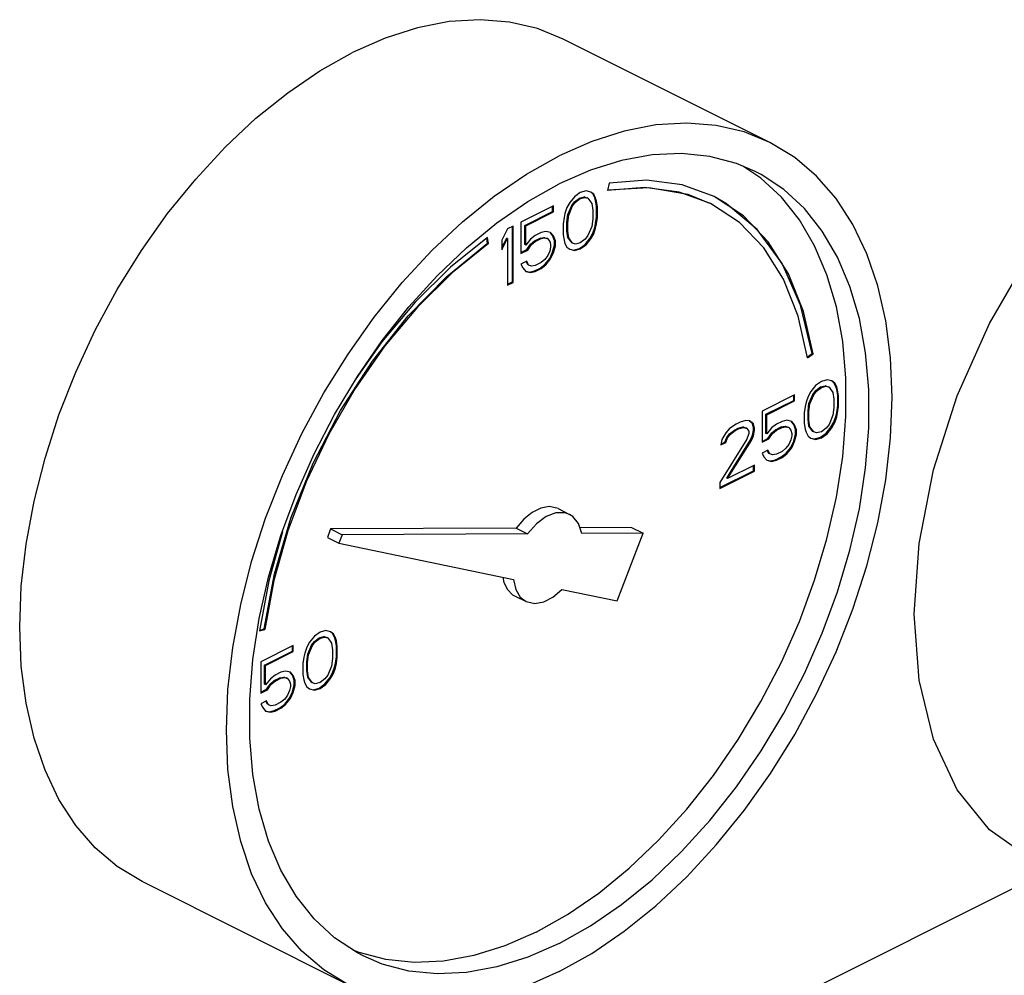
# Model space of a CAD drawing. Extents: x 24 to 128, y 5 to 81.
# Drawn here: x 52 to 56, y 69 to 73 of the extents above; entities that cross this region are included whole.
import ezdxf

# ---------------------------------------------------------------- set-up
doc = ezdxf.new("R2010")
doc.units = 0
doc.header["$LTSCALE"] = 0.15
doc.header["$MEASUREMENT"] = 0
doc.layers.get('0').update_dxf_attribs({"linetype": 'CONTINUOUS'})

msp = doc.modelspace()

# ---------------------------------------------------------------- linework, layer by layer
at = {"color": 7, "linetype": 'Continuous'}
for p, q in [((54.6071, 72.3215), (53.8116, 72.7192)), ((54.573, 72.1838), (54.5038, 72.2298)), ((53.8996, 72.1347), (53.8775, 72.1283)), ((53.918, 72.1301), (53.8996, 72.1347)), ((53.9881, 72.1644), (53.9826, 72.1366)), ((53.8554, 72.1126), (53.837, 72.0896)), ((53.8775, 72.1283), (53.8554, 72.1126)), ((53.8556, 72.0932), (53.874, 72.107)), ((53.8591, 72.0914), (53.8775, 72.1053)), ((53.874, 72.107), (53.8924, 72.1116)), ((53.8775, 72.1053), (53.874, 72.107)), ((53.8775, 72.1053), (53.8959, 72.1099)), ((53.8959, 72.1099), (53.8924, 72.1116)), ((53.8924, 72.1116), (53.9035, 72.1079)), ((53.8959, 72.1099), (53.907, 72.1062)), ((53.907, 72.1062), (53.9035, 72.1079)), ((53.907, 72.1062), (53.9217, 72.0859)), ((53.9256, 72.1236), (53.9176, 72.1296)), ((53.9291, 72.1218), (53.918, 72.1301)), ((53.9329, 72.1088), (53.9256, 72.1236)), ((53.9291, 72.1218), (53.9256, 72.1236)), ((53.9365, 72.1071), (53.9291, 72.1218)), ((53.9366, 72.0969), (53.9329, 72.1088)), ((53.9365, 72.1071), (53.9329, 72.1088)), ((53.9401, 72.0951), (53.9365, 72.1071)), ((53.9403, 72.0757), (53.9366, 72.0969)), ((53.9401, 72.0951), (53.9366, 72.0969)), ((53.9438, 72.0739), (53.9401, 72.0951)), ((53.7744, 72.0767), (53.6492, 72.0141)), ((53.7709, 72.0555), (53.7709, 72.075)), ((53.7744, 72.0537), (53.7744, 72.0767)), ((53.826, 72.0703), (53.8186, 72.0482)), ((53.837, 72.0896), (53.826, 72.0703)), ((53.8298, 72.0435), (53.8445, 72.0785)), ((53.8333, 72.0417), (53.8481, 72.0767)), ((53.8445, 72.0785), (53.8556, 72.0932)), ((53.8481, 72.0767), (53.8445, 72.0785)), ((53.8481, 72.0767), (53.8591, 72.0914)), ((53.8591, 72.0914), (53.8556, 72.0932)), ((53.9217, 72.0859), (53.9254, 72.0601)), ((53.9254, 72.0601), (53.9254, 72.0279)), ((53.9403, 72.0342), (53.9403, 72.0757)), ((53.9438, 72.0739), (53.9403, 72.0757)), ((53.9438, 72.0325), (53.9438, 72.0739)), ((53.6641, 72.0021), (53.7709, 72.0555)), ((53.6676, 72.0003), (53.7744, 72.0537)), ((53.7744, 72.0537), (53.7709, 72.0555)), ((53.8149, 72.0325), (53.8112, 72.0076)), ((53.8186, 72.0482), (53.8149, 72.0325)), ((53.8261, 72.014), (53.8298, 72.0435)), ((53.8297, 72.0122), (53.8333, 72.0417)), ((53.8333, 72.0417), (53.8298, 72.0435)), ((53.9254, 72.0279), (53.9217, 71.9984)), ((53.9366, 72.0093), (53.9403, 72.0342)), ((53.9401, 72.0076), (53.9438, 72.0325)), ((53.9438, 72.0325), (53.9403, 72.0342)), ((53.5976, 71.9883), (53.5755, 71.945)), ((53.6197, 71.9994), (53.5976, 71.9883)), ((53.6162, 71.7847), (53.6162, 71.9976)), ((53.6197, 71.7829), (53.6197, 71.9994)), ((53.6492, 72.0141), (53.6492, 71.8944)), ((53.6641, 71.9284), (53.6641, 72.0021)), ((53.6676, 72.0003), (53.6641, 72.0021)), ((53.6676, 71.9266), (53.6676, 72.0003)), ((53.8112, 72.0076), (53.8112, 71.9662)), ((53.8261, 71.9817), (53.8261, 72.014)), ((53.8297, 72.0122), (53.8261, 72.014)), ((53.8298, 71.9559), (53.8261, 71.9817)), ((53.8297, 71.98), (53.8261, 71.9817)), ((53.8297, 71.98), (53.8297, 72.0122)), ((53.8333, 71.9542), (53.8297, 71.98)), ((53.9217, 71.9984), (53.907, 71.9634)), ((53.9256, 71.9716), (53.9329, 71.9937)), ((53.9291, 71.9698), (53.9365, 71.9919)), ((53.9329, 71.9937), (53.9366, 72.0093)), ((53.9365, 71.9919), (53.9329, 71.9937)), ((53.9365, 71.9919), (53.9401, 72.0076)), ((53.9401, 72.0076), (53.9366, 72.0093)), ((53.5204, 71.9335), (53.5174, 71.9532)), ((53.5239, 71.9318), (53.5203, 71.9555)), ((53.5755, 71.9169), (53.5941, 71.9533)), ((53.5755, 71.9082), (53.5976, 71.9515)), ((53.5755, 71.945), (53.5755, 71.9082)), ((53.5976, 71.9515), (53.5941, 71.9533)), ((53.5976, 71.9515), (53.5976, 71.7718)), ((53.686, 71.9496), (53.6676, 71.9266)), ((53.7044, 71.9634), (53.686, 71.9496)), ((53.6862, 71.9302), (53.7009, 71.9422)), ((53.7009, 71.9422), (53.723, 71.9532)), ((53.7044, 71.9404), (53.7009, 71.9422)), ((53.7265, 71.9745), (53.7044, 71.9634)), ((53.7044, 71.9404), (53.7265, 71.9514)), ((53.723, 71.9532), (53.7377, 71.956)), ((53.7265, 71.9514), (53.723, 71.9532)), ((53.745, 71.9791), (53.7265, 71.9745)), ((53.7265, 71.9514), (53.7413, 71.9542)), ((53.7413, 71.9542), (53.7377, 71.956)), ((53.7377, 71.956), (53.7488, 71.9523)), ((53.7413, 71.9542), (53.7523, 71.9505)), ((53.7634, 71.9745), (53.745, 71.9791)), ((53.7523, 71.9505), (53.7488, 71.9523)), ((53.7523, 71.9505), (53.7597, 71.9404)), ((53.7709, 71.9633), (53.7622, 71.9735)), ((53.7744, 71.9616), (53.7634, 71.9745)), ((53.7782, 71.944), (53.7709, 71.9633)), ((53.7744, 71.9616), (53.7709, 71.9633)), ((53.7818, 71.9422), (53.7744, 71.9616)), ((53.7782, 71.9256), (53.7782, 71.944)), ((53.7818, 71.9422), (53.7782, 71.944)), ((53.7818, 71.9238), (53.7818, 71.9422)), ((53.8112, 71.9662), (53.8149, 71.945)), ((53.8149, 71.945), (53.8186, 71.933)), ((53.8445, 71.9357), (53.8298, 71.9559)), ((53.8333, 71.9542), (53.8298, 71.9559)), ((53.8481, 71.9339), (53.8333, 71.9542)), ((53.8959, 71.9486), (53.8775, 71.9348)), ((53.907, 71.9634), (53.8959, 71.9486)), ((53.8961, 71.9292), (53.9145, 71.9522)), ((53.8996, 71.9274), (53.918, 71.9505)), ((53.9145, 71.9522), (53.9256, 71.9716)), ((53.918, 71.9505), (53.9145, 71.9522)), ((53.918, 71.9505), (53.9291, 71.9698)), ((53.9291, 71.9698), (53.9256, 71.9716)), ((53.5239, 71.9318), (53.5204, 71.9335)), ((53.6492, 71.8979), (53.6714, 71.909)), ((53.6492, 71.8944), (53.675, 71.9072)), ((53.6676, 71.9266), (53.6641, 71.9284)), ((53.6714, 71.909), (53.6862, 71.9302)), ((53.675, 71.9072), (53.6714, 71.909)), ((53.675, 71.9072), (53.6897, 71.9284)), ((53.6897, 71.9284), (53.6862, 71.9302)), ((53.6897, 71.9284), (53.7044, 71.9404)), ((53.7597, 71.9404), (53.7634, 71.9284)), ((53.7634, 71.9192), (53.7597, 71.9035)), ((53.7634, 71.9284), (53.7634, 71.9192)), ((53.7709, 71.8988), (53.7782, 71.9256)), ((53.7744, 71.8971), (53.7818, 71.9238)), ((53.7818, 71.9238), (53.7782, 71.9256)), ((53.8186, 71.933), (53.826, 71.9182)), ((53.826, 71.9182), (53.837, 71.91)), ((53.837, 71.91), (53.8554, 71.9053)), ((53.8372, 71.9108), (53.8519, 71.9071)), ((53.8481, 71.9339), (53.8445, 71.9357)), ((53.8591, 71.9302), (53.8481, 71.9339)), ((53.8519, 71.9071), (53.874, 71.9136)), ((53.8554, 71.9053), (53.8519, 71.9071)), ((53.8554, 71.9053), (53.8775, 71.9118)), ((53.8775, 71.9348), (53.8591, 71.9302)), ((53.874, 71.9136), (53.8961, 71.9292)), ((53.8775, 71.9118), (53.874, 71.9136)), ((53.8775, 71.9118), (53.8996, 71.9274)), ((53.8996, 71.9274), (53.8961, 71.9292)), ((53.7413, 71.8713), (53.7265, 71.8593)), ((53.7523, 71.886), (53.7413, 71.8713)), ((53.7414, 71.8519), (53.7598, 71.8749)), ((53.745, 71.8501), (53.7634, 71.8731)), ((53.7597, 71.9035), (53.7523, 71.886)), ((53.7598, 71.8749), (53.7709, 71.8988)), ((53.7634, 71.8731), (53.7598, 71.8749)), ((53.7634, 71.8731), (53.7744, 71.8971)), ((53.7744, 71.8971), (53.7709, 71.8988)), ((53.6713, 71.8639), (53.6492, 71.8529)), ((53.6492, 71.8529), (53.6566, 71.8382)), ((53.6566, 71.8382), (53.6676, 71.8252)), ((53.6751, 71.851), (53.6692, 71.8629)), ((53.6787, 71.8492), (53.6713, 71.8639)), ((53.6787, 71.8492), (53.6751, 71.851)), ((53.6897, 71.8455), (53.6787, 71.8492)), ((53.7044, 71.8483), (53.6897, 71.8455)), ((53.7009, 71.827), (53.723, 71.8381)), ((53.7265, 71.8593), (53.7044, 71.8483)), ((53.7044, 71.8252), (53.7265, 71.8363)), ((53.723, 71.8381), (53.7414, 71.8519)), ((53.7265, 71.8363), (53.723, 71.8381)), ((53.7265, 71.8363), (53.745, 71.8501)), ((53.745, 71.8501), (53.7414, 71.8519)), ((53.6676, 71.8252), (53.686, 71.8206)), ((53.6678, 71.8261), (53.6825, 71.8224)), ((53.6825, 71.8224), (53.7009, 71.827)), ((53.686, 71.8206), (53.6825, 71.8224)), ((53.686, 71.8206), (53.7044, 71.8252)), ((53.7044, 71.8252), (53.7009, 71.827)), ((53.5976, 71.7754), (53.6162, 71.7847)), ((53.5976, 71.7718), (53.6197, 71.7829)), ((53.6197, 71.7829), (53.6162, 71.7847)), ((54.7518, 71.4961), (54.77, 71.5091)), ((54.7527, 71.4924), (54.7736, 71.5074)), ((54.7736, 71.5074), (54.77, 71.5091)), ((54.7835, 71.3859), (54.7651, 71.3629)), ((54.8056, 71.4015), (54.7835, 71.3859)), ((54.7837, 71.3665), (54.8021, 71.3803)), ((54.7872, 71.3647), (54.8056, 71.3785)), ((54.8021, 71.3803), (54.8205, 71.3849)), ((54.8056, 71.3785), (54.8021, 71.3803)), ((54.8277, 71.408), (54.8056, 71.4015)), ((54.8056, 71.3785), (54.824, 71.3831)), ((54.824, 71.3831), (54.8205, 71.3849)), ((54.8205, 71.3849), (54.8315, 71.3812)), ((54.824, 71.3831), (54.8351, 71.3794)), ((54.8461, 71.4034), (54.8277, 71.408)), ((54.8351, 71.3794), (54.8315, 71.3812)), ((54.8351, 71.3794), (54.8498, 71.3591)), ((54.8536, 71.3968), (54.8457, 71.4028)), ((54.8572, 71.3951), (54.8461, 71.4034)), ((54.861, 71.3821), (54.8536, 71.3968)), ((54.8572, 71.3951), (54.8536, 71.3968)), ((54.8645, 71.3803), (54.8572, 71.3951)), ((54.8647, 71.3701), (54.861, 71.3821)), ((54.8645, 71.3803), (54.861, 71.3821)), ((54.8682, 71.3684), (54.8645, 71.3803)), ((54.7025, 71.35), (54.5773, 71.2874)), ((54.699, 71.3287), (54.699, 71.3482)), ((54.7025, 71.327), (54.7025, 71.35)), ((54.7541, 71.3435), (54.7467, 71.3214)), ((54.7651, 71.3629), (54.7541, 71.3435)), ((54.7579, 71.3167), (54.7726, 71.3517)), ((54.7614, 71.315), (54.7761, 71.35)), ((54.7726, 71.3517), (54.7837, 71.3665)), ((54.7761, 71.35), (54.7726, 71.3517)), ((54.7761, 71.35), (54.7872, 71.3647)), ((54.7872, 71.3647), (54.7837, 71.3665)), ((54.8498, 71.3591), (54.8535, 71.3334)), ((54.8684, 71.3489), (54.8647, 71.3701)), ((54.8682, 71.3684), (54.8647, 71.3701)), ((54.8719, 71.3472), (54.8682, 71.3684)), ((54.8684, 71.3075), (54.8684, 71.3489)), ((54.8719, 71.3472), (54.8684, 71.3489)), ((54.8719, 71.3057), (54.8719, 71.3472)), ((54.5922, 71.2753), (54.699, 71.3287)), ((54.5957, 71.2736), (54.7025, 71.327)), ((54.7025, 71.327), (54.699, 71.3287)), ((54.743, 71.3057), (54.7393, 71.2809)), ((54.7467, 71.3214), (54.743, 71.3057)), ((54.7542, 71.2872), (54.7579, 71.3167)), ((54.7577, 71.2855), (54.7614, 71.315)), ((54.7614, 71.315), (54.7579, 71.3167)), ((54.8535, 71.3011), (54.8498, 71.2716)), ((54.8535, 71.3334), (54.8535, 71.3011)), ((54.8647, 71.2826), (54.8684, 71.3075)), ((54.8682, 71.2808), (54.8719, 71.3057)), ((54.8719, 71.3057), (54.8684, 71.3075)), ((54.5773, 71.2874), (54.5773, 71.1676)), ((54.5922, 71.2016), (54.5922, 71.2753)), ((54.5957, 71.2736), (54.5922, 71.2753)), ((54.5957, 71.1998), (54.5957, 71.2736)), ((54.7393, 71.2809), (54.7393, 71.2394)), ((54.7542, 71.255), (54.7542, 71.2872)), ((54.7577, 71.2855), (54.7542, 71.2872)), ((54.7577, 71.2532), (54.7577, 71.2855)), ((54.8498, 71.2716), (54.8351, 71.2366)), ((54.8536, 71.2448), (54.861, 71.2669)), ((54.8572, 71.2431), (54.8645, 71.2652)), ((54.861, 71.2669), (54.8647, 71.2826)), ((54.8645, 71.2652), (54.861, 71.2669)), ((54.8645, 71.2652), (54.8682, 71.2808)), ((54.8682, 71.2808), (54.8647, 71.2826)), ((54.4778, 71.2377), (54.4521, 71.2202)), ((54.4706, 71.2146), (54.4854, 71.2219)), ((54.4926, 71.245), (54.4778, 71.2377)), ((54.4854, 71.2219), (54.5038, 71.2265)), ((54.4889, 71.2201), (54.4854, 71.2219)), ((54.4889, 71.2201), (54.5073, 71.2247)), ((54.5147, 71.2515), (54.4926, 71.245)), ((54.5073, 71.2247), (54.5038, 71.2265)), ((54.5038, 71.2265), (54.5148, 71.2228)), ((54.5073, 71.2247), (54.5183, 71.2211)), ((54.5294, 71.2496), (54.5147, 71.2515)), ((54.5183, 71.2211), (54.5148, 71.2228)), ((54.5406, 71.2403), (54.529, 71.2491)), ((54.5441, 71.2386), (54.5294, 71.2496)), ((54.5443, 71.2237), (54.5406, 71.2403)), ((54.5441, 71.2386), (54.5406, 71.2403)), ((54.5478, 71.222), (54.5441, 71.2386)), ((54.5443, 71.2145), (54.5443, 71.2237)), ((54.5478, 71.222), (54.5443, 71.2237)), ((54.5478, 71.2128), (54.5478, 71.222)), ((54.6141, 71.2229), (54.5957, 71.1998)), ((54.6325, 71.2367), (54.6141, 71.2229)), ((54.629, 71.2154), (54.6511, 71.2265)), ((54.6546, 71.2477), (54.6325, 71.2367)), ((54.6325, 71.2137), (54.6546, 71.2247)), ((54.6511, 71.2265), (54.6658, 71.2292)), ((54.6546, 71.2247), (54.6511, 71.2265)), ((54.673, 71.2523), (54.6546, 71.2477)), ((54.6546, 71.2247), (54.6693, 71.2275)), ((54.6693, 71.2275), (54.6658, 71.2292)), ((54.6658, 71.2292), (54.6769, 71.2255)), ((54.6693, 71.2275), (54.6804, 71.2238)), ((54.6914, 71.2477), (54.673, 71.2523)), ((54.6804, 71.2238), (54.6769, 71.2255)), ((54.6804, 71.2238), (54.6878, 71.2136)), ((54.699, 71.2366), (54.6903, 71.2467)), ((54.7025, 71.2348), (54.6914, 71.2477)), ((54.7063, 71.2172), (54.699, 71.2366)), ((54.7025, 71.2348), (54.699, 71.2366)), ((54.7099, 71.2155), (54.7025, 71.2348)), ((54.7393, 71.2394), (54.743, 71.2182)), ((54.7579, 71.2292), (54.7542, 71.255)), ((54.7577, 71.2532), (54.7542, 71.255)), ((54.7614, 71.2274), (54.7577, 71.2532)), ((54.7726, 71.2089), (54.7579, 71.2292)), ((54.7614, 71.2274), (54.7579, 71.2292)), ((54.7761, 71.2072), (54.7614, 71.2274)), ((54.824, 71.2219), (54.8056, 71.2081)), ((54.8351, 71.2366), (54.824, 71.2219)), ((54.8242, 71.2025), (54.8426, 71.2255)), ((54.8277, 71.2007), (54.8461, 71.2237)), ((54.8426, 71.2255), (54.8536, 71.2448)), ((54.8461, 71.2237), (54.8426, 71.2255)), ((54.8461, 71.2237), (54.8572, 71.2431)), ((54.8572, 71.2431), (54.8536, 71.2448)), ((54.4373, 71.2036), (54.4226, 71.1778)), ((54.4338, 71.1685), (54.4412, 71.186)), ((54.4521, 71.2202), (54.4373, 71.2036)), ((54.4373, 71.1667), (54.4447, 71.1842)), ((54.4412, 71.186), (54.4522, 71.2007)), ((54.4447, 71.1842), (54.4412, 71.186)), ((54.4447, 71.1842), (54.4557, 71.199)), ((54.4522, 71.2007), (54.4706, 71.2146)), ((54.4557, 71.199), (54.4522, 71.2007)), ((54.4557, 71.199), (54.4742, 71.2128)), ((54.4742, 71.2128), (54.4706, 71.2146)), ((54.4742, 71.2128), (54.4889, 71.2201)), ((54.5183, 71.2211), (54.5257, 71.2109)), ((54.5257, 71.2017), (54.5183, 71.1796)), ((54.5257, 71.2109), (54.5257, 71.2017)), ((54.5332, 71.1768), (54.5406, 71.1943)), ((54.5368, 71.175), (54.5441, 71.1925)), ((54.5406, 71.1943), (54.5443, 71.2145)), ((54.5441, 71.1925), (54.5406, 71.1943)), ((54.5441, 71.1925), (54.5478, 71.2128)), ((54.5478, 71.2128), (54.5443, 71.2145)), ((54.5957, 71.1998), (54.5922, 71.2016)), ((54.5995, 71.1823), (54.6143, 71.2034)), ((54.6031, 71.1805), (54.6178, 71.2017)), ((54.6143, 71.2034), (54.629, 71.2154)), ((54.6178, 71.2017), (54.6143, 71.2034)), ((54.6178, 71.2017), (54.6325, 71.2137)), ((54.6325, 71.2137), (54.629, 71.2154)), ((54.6878, 71.2136), (54.6914, 71.2017)), ((54.6914, 71.1924), (54.6878, 71.1768)), ((54.6914, 71.2017), (54.6914, 71.1924)), ((54.699, 71.1721), (54.7063, 71.1988)), ((54.7025, 71.1703), (54.7099, 71.197)), ((54.7063, 71.1988), (54.7063, 71.2172)), ((54.7099, 71.2155), (54.7063, 71.2172)), ((54.7099, 71.197), (54.7063, 71.1988)), ((54.7099, 71.197), (54.7099, 71.2155)), ((54.743, 71.2182), (54.7467, 71.2062)), ((54.7467, 71.2062), (54.7541, 71.1915)), ((54.7541, 71.1915), (54.7651, 71.1832)), ((54.7653, 71.184), (54.78, 71.1804)), ((54.7761, 71.2072), (54.7726, 71.2089)), ((54.7872, 71.2035), (54.7761, 71.2072)), ((54.78, 71.1804), (54.8021, 71.1868)), ((54.7835, 71.1786), (54.8056, 71.185)), ((54.8056, 71.2081), (54.7872, 71.2035)), ((54.8021, 71.1868), (54.8242, 71.2025)), ((54.8056, 71.185), (54.8021, 71.1868)), ((54.8056, 71.185), (54.8277, 71.2007)), ((54.8277, 71.2007), (54.8242, 71.2025)), ((54.5183, 71.1796), (54.4152, 71.0129)), ((54.4226, 71.1778), (54.4189, 71.1575)), ((54.4189, 71.1575), (54.4373, 71.1667)), ((54.4196, 71.1614), (54.4338, 71.1685)), ((54.4373, 71.1667), (54.4338, 71.1685)), ((54.4412, 71.0294), (54.5332, 71.1768)), ((54.4447, 71.0276), (54.5368, 71.175)), ((54.5368, 71.175), (54.5332, 71.1768)), ((54.5773, 71.1711), (54.5995, 71.1823)), ((54.5773, 71.1676), (54.6031, 71.1805)), ((54.6031, 71.1805), (54.5995, 71.1823)), ((54.6804, 71.1593), (54.6693, 71.1445)), ((54.6695, 71.1251), (54.6879, 71.1481)), ((54.673, 71.1234), (54.6914, 71.1464)), ((54.6878, 71.1768), (54.6804, 71.1593)), ((54.6879, 71.1481), (54.699, 71.1721)), ((54.6914, 71.1464), (54.6879, 71.1481)), ((54.6914, 71.1464), (54.7025, 71.1703)), ((54.7025, 71.1703), (54.699, 71.1721)), ((54.7651, 71.1832), (54.7835, 71.1786)), ((54.7835, 71.1786), (54.78, 71.1804)), ((54.5994, 71.1372), (54.5773, 71.1261)), ((54.5773, 71.1261), (54.5846, 71.1114)), ((54.5846, 71.1114), (54.5957, 71.0985)), ((54.6032, 71.1242), (54.5972, 71.1361)), ((54.6067, 71.1225), (54.5994, 71.1372)), ((54.6067, 71.1225), (54.6032, 71.1242)), ((54.6178, 71.1188), (54.6067, 71.1225)), ((54.6325, 71.1215), (54.6178, 71.1188)), ((54.629, 71.1003), (54.6511, 71.1113)), ((54.6546, 71.1326), (54.6325, 71.1215)), ((54.6325, 71.0985), (54.6546, 71.1095)), ((54.6511, 71.1113), (54.6695, 71.1251)), ((54.6546, 71.1095), (54.6511, 71.1113)), ((54.6693, 71.1445), (54.6546, 71.1326)), ((54.6546, 71.1095), (54.673, 71.1234)), ((54.673, 71.1234), (54.6695, 71.1251)), ((54.5478, 71.0792), (54.4447, 71.0276)), ((54.5443, 71.0579), (54.5443, 71.0774)), ((54.5478, 71.0561), (54.5478, 71.0792)), ((54.5957, 71.0985), (54.6141, 71.0939)), ((54.5959, 71.0993), (54.6106, 71.0957)), ((54.6106, 71.0957), (54.629, 71.1003)), ((54.6141, 71.0939), (54.6106, 71.0957)), ((54.6141, 71.0939), (54.6325, 71.0985)), ((54.6325, 71.0985), (54.629, 71.1003)), ((54.4152, 70.9934), (54.5443, 71.0579)), ((54.4152, 70.9898), (54.5478, 71.0561)), ((54.5478, 71.0561), (54.5443, 71.0579)), ((54.4152, 71.0129), (54.4152, 70.9898)), ((54.4447, 71.0276), (54.4412, 71.0294)), ((53.792, 70.9123), (53.8362, 70.8902)), ((52.7307, 70.8232), (52.6779, 70.634)), ((52.9162, 70.8339), (52.9038, 70.8011)), ((53.6306, 70.8375), (52.9162, 70.8339)), ((52.9162, 70.8339), (52.9604, 70.8118)), ((52.9604, 70.8118), (52.948, 70.779)), ((53.6748, 70.8154), (52.9604, 70.8118)), ((53.6306, 70.8375), (53.6748, 70.8154)), ((54.0749, 70.8398), (53.8757, 70.8388)), ((54.119, 70.8177), (53.8828, 70.8165)), ((54.0196, 70.5571), (54.119, 70.8177)), ((54.0749, 70.8398), (54.119, 70.8177)), ((52.9038, 70.8011), (52.948, 70.779)), ((52.948, 70.779), (53.6204, 70.6398)), ((52.6779, 70.634), (52.6427, 70.4419)), ((53.8064, 70.6012), (54.0196, 70.5571)), ((53.6243, 70.5768), (53.6685, 70.5547)), ((52.6427, 70.4419), (52.6636, 70.4478)), ((52.6432, 70.4448), (52.66, 70.4496)), ((52.6636, 70.4478), (52.66, 70.4496)), ((52.8758, 70.4366), (52.8537, 70.421)), ((52.8979, 70.4431), (52.8758, 70.4366)), ((52.9163, 70.4385), (52.8979, 70.4431)), ((52.9238, 70.4319), (52.9159, 70.4379)), ((52.9274, 70.4302), (52.9163, 70.4385)), ((52.9312, 70.4172), (52.9238, 70.4319)), ((52.9274, 70.4302), (52.9238, 70.4319)), ((52.9347, 70.4154), (52.9274, 70.4302)), ((52.8353, 70.398), (52.8242, 70.3786)), ((52.8537, 70.421), (52.8353, 70.398)), ((52.8428, 70.3868), (52.8538, 70.4016)), ((52.8463, 70.3851), (52.8574, 70.3998)), ((52.8538, 70.4016), (52.8723, 70.4154)), ((52.8574, 70.3998), (52.8538, 70.4016)), ((52.8574, 70.3998), (52.8758, 70.4136)), ((52.8723, 70.4154), (52.8907, 70.42)), ((52.8758, 70.4136), (52.8723, 70.4154)), ((52.8758, 70.4136), (52.8942, 70.4182)), ((52.8942, 70.4182), (52.8907, 70.42)), ((52.8907, 70.42), (52.9017, 70.4163)), ((52.8942, 70.4182), (52.9053, 70.4145)), ((52.9053, 70.4145), (52.9017, 70.4163)), ((52.9053, 70.4145), (52.92, 70.3942)), ((52.92, 70.3942), (52.9237, 70.3684)), ((52.9349, 70.4052), (52.9312, 70.4172)), ((52.9347, 70.4154), (52.9312, 70.4172)), ((52.9384, 70.4035), (52.9347, 70.4154)), ((52.9386, 70.384), (52.9349, 70.4052)), ((52.9384, 70.4035), (52.9349, 70.4052)), ((52.9421, 70.3823), (52.9384, 70.4035)), ((52.7727, 70.3851), (52.6475, 70.3225)), ((52.6623, 70.3104), (52.7691, 70.3638)), ((52.6659, 70.3086), (52.7727, 70.362)), ((52.7691, 70.3638), (52.7691, 70.3833)), ((52.7727, 70.362), (52.7691, 70.3638)), ((52.7727, 70.362), (52.7727, 70.3851)), ((52.8169, 70.3565), (52.8132, 70.3408)), ((52.8242, 70.3786), (52.8169, 70.3565)), ((52.8244, 70.3223), (52.8281, 70.3518)), ((52.8279, 70.3206), (52.8316, 70.35)), ((52.8281, 70.3518), (52.8428, 70.3868)), ((52.8316, 70.35), (52.8281, 70.3518)), ((52.8316, 70.35), (52.8463, 70.3851)), ((52.8463, 70.3851), (52.8428, 70.3868)), ((52.9237, 70.3684), (52.9237, 70.3362)), ((52.9386, 70.3426), (52.9386, 70.384)), ((52.9421, 70.3823), (52.9386, 70.384)), ((52.9421, 70.3408), (52.9421, 70.3823)), ((52.6475, 70.3225), (52.6475, 70.2027)), ((52.8132, 70.3408), (52.8095, 70.316)), ((52.8095, 70.316), (52.8095, 70.2745)), ((52.8244, 70.2901), (52.8244, 70.3223)), ((52.8279, 70.3206), (52.8244, 70.3223)), ((52.8279, 70.2883), (52.8279, 70.3206)), ((52.9237, 70.3362), (52.92, 70.3067)), ((52.9312, 70.302), (52.9349, 70.3177)), ((52.9347, 70.3003), (52.9384, 70.3159)), ((52.9349, 70.3177), (52.9386, 70.3426)), ((52.9384, 70.3159), (52.9349, 70.3177)), ((52.9384, 70.3159), (52.9421, 70.3408)), ((52.9421, 70.3408), (52.9386, 70.3426)), ((52.6623, 70.2367), (52.6623, 70.3104)), ((52.6659, 70.3086), (52.6623, 70.3104)), ((52.6659, 70.2349), (52.6659, 70.3086)), ((52.7248, 70.2828), (52.7027, 70.2718)), ((52.7432, 70.2874), (52.7248, 70.2828)), ((52.7616, 70.2828), (52.7432, 70.2874)), ((52.7691, 70.2717), (52.7605, 70.2818)), ((52.7727, 70.2699), (52.7616, 70.2828)), ((52.8095, 70.2745), (52.8132, 70.2533)), ((52.8281, 70.2643), (52.8244, 70.2901)), ((52.8279, 70.2883), (52.8244, 70.2901)), ((52.8316, 70.2625), (52.8279, 70.2883)), ((52.92, 70.3067), (52.9053, 70.2717)), ((52.9128, 70.2606), (52.9238, 70.2799)), ((52.9163, 70.2588), (52.9274, 70.2782)), ((52.9238, 70.2799), (52.9312, 70.302)), ((52.9274, 70.2782), (52.9238, 70.2799)), ((52.9274, 70.2782), (52.9347, 70.3003)), ((52.9347, 70.3003), (52.9312, 70.302)), ((52.6659, 70.2349), (52.6623, 70.2367)), ((52.6843, 70.258), (52.6659, 70.2349)), ((52.6697, 70.2174), (52.6844, 70.2385)), ((52.6732, 70.2156), (52.688, 70.2368)), ((52.7027, 70.2718), (52.6843, 70.258)), ((52.6844, 70.2385), (52.6992, 70.2505)), ((52.688, 70.2368), (52.6844, 70.2385)), ((52.688, 70.2368), (52.7027, 70.2487)), ((52.6992, 70.2505), (52.7213, 70.2616)), ((52.7027, 70.2487), (52.6992, 70.2505)), ((52.7027, 70.2487), (52.7248, 70.2598)), ((52.7213, 70.2616), (52.736, 70.2643)), ((52.7248, 70.2598), (52.7213, 70.2616)), ((52.7248, 70.2598), (52.7395, 70.2626)), ((52.7395, 70.2626), (52.736, 70.2643)), ((52.736, 70.2643), (52.747, 70.2606)), ((52.7395, 70.2626), (52.7506, 70.2589)), ((52.7506, 70.2589), (52.747, 70.2606)), ((52.7506, 70.2589), (52.7579, 70.2487)), ((52.7579, 70.2487), (52.7616, 70.2368)), ((52.7616, 70.2368), (52.7616, 70.2275)), ((52.7765, 70.2523), (52.7691, 70.2717)), ((52.7727, 70.2699), (52.7691, 70.2717)), ((52.78, 70.2506), (52.7727, 70.2699)), ((52.7765, 70.2339), (52.7765, 70.2523)), ((52.78, 70.2506), (52.7765, 70.2523)), ((52.78, 70.2321), (52.78, 70.2506)), ((52.8132, 70.2533), (52.8169, 70.2413)), ((52.8169, 70.2413), (52.8242, 70.2266)), ((52.8428, 70.244), (52.8281, 70.2643)), ((52.8316, 70.2625), (52.8281, 70.2643)), ((52.8463, 70.2423), (52.8316, 70.2625)), ((52.8463, 70.2423), (52.8428, 70.244)), ((52.8574, 70.2386), (52.8463, 70.2423)), ((52.8758, 70.2432), (52.8574, 70.2386)), ((52.8723, 70.2219), (52.8944, 70.2376)), ((52.8942, 70.257), (52.8758, 70.2432)), ((52.9053, 70.2717), (52.8942, 70.257)), ((52.8944, 70.2376), (52.9128, 70.2606)), ((52.8979, 70.2358), (52.8944, 70.2376)), ((52.8979, 70.2358), (52.9163, 70.2588)), ((52.9163, 70.2588), (52.9128, 70.2606)), ((52.6475, 70.2062), (52.6697, 70.2174)), ((52.6475, 70.2027), (52.6732, 70.2156)), ((52.6732, 70.2156), (52.6697, 70.2174)), ((52.7579, 70.2119), (52.7506, 70.1944)), ((52.7616, 70.2275), (52.7579, 70.2119)), ((52.7581, 70.1832), (52.7691, 70.2072)), ((52.7616, 70.1815), (52.7727, 70.2054)), ((52.7691, 70.2072), (52.7765, 70.2339)), ((52.7727, 70.2054), (52.7691, 70.2072)), ((52.7727, 70.2054), (52.78, 70.2321)), ((52.78, 70.2321), (52.7765, 70.2339)), ((52.8242, 70.2266), (52.8353, 70.2183)), ((52.8353, 70.2183), (52.8537, 70.2137)), ((52.8355, 70.2191), (52.8502, 70.2155)), ((52.8502, 70.2155), (52.8723, 70.2219)), ((52.8537, 70.2137), (52.8502, 70.2155)), ((52.8537, 70.2137), (52.8758, 70.2201)), ((52.8758, 70.2201), (52.8723, 70.2219)), ((52.8758, 70.2201), (52.8979, 70.2358)), ((52.6696, 70.1723), (52.6475, 70.1612)), ((52.6475, 70.1612), (52.6548, 70.1465)), ((52.6734, 70.1593), (52.6674, 70.1712)), ((52.6769, 70.1575), (52.6696, 70.1723)), ((52.7248, 70.1677), (52.7027, 70.1566)), ((52.7395, 70.1796), (52.7248, 70.1677)), ((52.7506, 70.1944), (52.7395, 70.1796)), ((52.7397, 70.1602), (52.7581, 70.1832)), ((52.7432, 70.1584), (52.7616, 70.1815)), ((52.7616, 70.1815), (52.7581, 70.1832)), ((52.6548, 70.1465), (52.6659, 70.1336)), ((52.6659, 70.1336), (52.6843, 70.129)), ((52.6661, 70.1344), (52.6808, 70.1308)), ((52.6769, 70.1575), (52.6734, 70.1593)), ((52.688, 70.1539), (52.6769, 70.1575)), ((52.6808, 70.1308), (52.6992, 70.1354)), ((52.6843, 70.129), (52.6808, 70.1308)), ((52.6843, 70.129), (52.7027, 70.1336)), ((52.7027, 70.1566), (52.688, 70.1539)), ((52.6992, 70.1354), (52.7213, 70.1464)), ((52.7027, 70.1336), (52.6992, 70.1354)), ((52.7027, 70.1336), (52.7248, 70.1446)), ((52.7213, 70.1464), (52.7397, 70.1602)), ((52.7248, 70.1446), (52.7213, 70.1464)), ((52.7248, 70.1446), (52.7432, 70.1584)), ((52.7432, 70.1584), (52.7397, 70.1602)), ((54.0429, 68.7008), (56.1471, 69.7529)), ((52.9859, 69.0792), (52.1904, 69.477))]:
    msp.add_line(p, q, dxfattribs=at)
for points in [[(53.8116, 72.7192), (53.7131, 72.7593), (53.6052, 72.7845), (53.4915, 72.7935), (53.3731, 72.7862), (53.2511, 72.7626), (53.1266, 72.723), (53.001, 72.6678)], [(52.1904, 69.477), (52.0948, 69.535), (52.0103, 69.607), (51.9354, 69.6932), (51.8707, 69.793), (51.8169, 69.9054), (51.7746, 70.0292), (51.744, 70.1634), (51.7256, 70.3065), (51.7194, 70.4573), (51.7256, 70.6142), (51.744, 70.7758), (51.7746, 70.9405), (51.8169, 71.1068), (51.8707, 71.2729), (51.9354, 71.4373), (52.0103, 71.5985), (52.0948, 71.7549), (52.188, 71.9049), (52.289, 72.0472), (52.3969, 72.1803), (52.5106, 72.3031), (52.629, 72.4142), (52.751, 72.5126), (52.8754, 72.5974), (53.001, 72.6678)], [(55.6178, 69.5593), (55.4525, 69.6764), (55.3288, 69.8309), (55.2376, 70.0248), (55.1818, 70.252), (55.163, 70.5058), (55.1818, 70.7784), (55.2376, 71.0614), (55.3288, 71.3465), (55.4525, 71.6247), (55.605, 71.8878), (55.7817, 72.1276), (55.9772, 72.337), (56.1856, 72.5096), (56.4004, 72.6401)], [(54.6071, 72.3215), (54.5085, 72.3615), (54.4007, 72.3868), (54.287, 72.3958), (54.1685, 72.3885), (54.0465, 72.3649), (53.9221, 72.3253), (53.7965, 72.27)], [(53.7965, 69.1307), (53.9221, 69.2011), (54.0465, 69.2859), (54.1685, 69.3843), (54.287, 69.4954), (54.4007, 69.6181), (54.5085, 69.7512), (54.6096, 69.8935), (54.7028, 70.0436), (54.7872, 70.1999), (54.8621, 70.3611), (54.9268, 70.5256), (54.9806, 70.6917), (55.023, 70.8579), (55.0535, 71.0226), (55.072, 71.1842), (55.0781, 71.3412), (55.072, 71.4919), (55.0535, 71.6351), (55.023, 71.7692), (54.9806, 71.8931), (54.9268, 72.0054), (54.8621, 72.1052), (54.7872, 72.1915), (54.7028, 72.2634), (54.6071, 72.3215)], [(52.9859, 69.0792), (52.8903, 69.1373), (52.8058, 69.2092), (52.7309, 69.2955), (52.6662, 69.3953), (52.6124, 69.5076), (52.5701, 69.6315), (52.5395, 69.7656), (52.5211, 69.9088), (52.5149, 70.0595), (52.5211, 70.2165), (52.5395, 70.3781), (52.5701, 70.5428), (52.6124, 70.709), (52.6662, 70.8751), (52.7309, 71.0396), (52.8058, 71.2008), (52.8903, 71.3572), (52.9835, 71.5072), (53.0845, 71.6495), (53.1924, 71.7826), (53.3061, 71.9053), (53.4245, 72.0164), (53.5465, 72.1148), (53.6709, 72.1997), (53.7965, 72.27)], [(54.5512, 72.2097), (54.4782, 72.2407), (54.3756, 72.2677), (54.2671, 72.2786), (54.1537, 72.2734), (54.0367, 72.252), (53.9172, 72.2146), (53.7965, 72.1618)], [(53.7965, 69.2389), (53.9172, 69.3068), (54.0367, 69.3889), (54.1537, 69.4846), (54.2671, 69.5927), (54.3756, 69.7121), (54.4782, 69.8417), (54.5738, 69.9801), (54.6614, 70.1259), (54.7401, 70.2776), (54.8092, 70.4336), (54.8678, 70.5924), (54.9155, 70.7523), (54.9517, 70.9116), (54.976, 71.0688), (54.9882, 71.2222), (54.9882, 71.3702), (54.976, 71.5114), (54.9517, 71.6442), (54.9155, 71.7674), (54.8678, 71.8796), (54.8092, 71.9797), (54.7401, 72.0667), (54.6614, 72.1396), (54.5738, 72.1978), (54.5512, 72.2097)], [(53.7081, 69.2831), (53.8288, 69.351), (53.9483, 69.4331), (54.0653, 69.5288), (54.1787, 69.6368), (54.2872, 69.7563), (54.3898, 69.8859), (54.4854, 70.0243), (54.573, 70.1701), (54.6517, 70.3218), (54.7208, 70.4778), (54.7794, 70.6366), (54.8271, 70.7965), (54.8633, 70.9558), (54.8876, 71.113), (54.8998, 71.2664), (54.8998, 71.4144), (54.8876, 71.5556), (54.8633, 71.6884), (54.8271, 71.8116), (54.7794, 71.9238), (54.7208, 72.0239), (54.6517, 72.1109), (54.573, 72.1838)], [(54.3924, 72.113), (54.2694, 72.1579), (54.133, 72.1755), (53.9881, 72.1644)], [(52.617, 70.3319), (52.6414, 70.4891), (52.6775, 70.6484), (52.7252, 70.8083), (52.7839, 70.9671), (52.8529, 71.1231), (52.9317, 71.2748), (53.0193, 71.4206), (53.1148, 71.559), (53.2174, 71.6886), (53.3259, 71.8081), (53.4393, 71.9161), (53.5563, 72.0118), (53.6758, 72.0939), (53.7965, 72.1618)], [(54.379, 72.0862), (54.2584, 72.1302), (54.1247, 72.1475), (53.9826, 72.1366)], [(53.983, 72.1386), (54.1408, 72.1485), (54.2911, 72.1219), (54.3754, 72.0879)], [(54.77, 71.5091), (54.7257, 71.6945), (54.6547, 71.8551), (54.5588, 71.9866), (54.4404, 72.0856), (54.3923, 72.1128)], [(54.7736, 71.5074), (54.7363, 71.6708), (54.6784, 71.8157), (54.6011, 71.9391), (54.5058, 72.0385), (54.3924, 72.113)], [(54.7527, 71.4924), (54.7162, 71.6527), (54.6594, 71.7947), (54.5835, 71.9157), (54.4901, 72.0132), (54.379, 72.0862)], [(53.5203, 71.9555), (53.3778, 71.8411), (53.2414, 71.7066), (53.1136, 71.5543), (53.014, 71.4119)], [(52.66, 70.4496), (52.7002, 70.6617), (52.7638, 70.8757), (52.8492, 71.0868), (52.9546, 71.2899), (53.0774, 71.4803), (53.2148, 71.6537), (53.3636, 71.8059), (53.5204, 71.9335)], [(53.5239, 71.9318), (53.3843, 71.8196), (53.2506, 71.6877), (53.1253, 71.5385), (53.0107, 71.3746), (52.909, 71.1991), (52.822, 71.0153), (52.7512, 70.8265), (52.6981, 70.6362), (52.6636, 70.4478)], [(53.7919, 70.9123), (53.7869, 70.9146), (53.7578, 70.9199), (53.7256, 70.9142), (53.6922, 70.8978), (53.6599, 70.8717), (53.6306, 70.8375)], [(53.8362, 70.8901), (53.8191, 70.8961), (53.7838, 70.8959), (53.7459, 70.8815), (53.7086, 70.8539), (53.6748, 70.8154)], [(53.8828, 70.8165), (53.8707, 70.8547), (53.8489, 70.882), (53.8362, 70.8901)], [(53.579, 70.6483), (53.5831, 70.628), (53.5969, 70.6006), (53.6168, 70.5812), (53.6243, 70.5769)], [(53.6204, 70.6398), (53.6289, 70.6015), (53.6462, 70.5721), (53.6685, 70.5547)], [(53.6685, 70.5547), (53.7021, 70.5471), (53.7366, 70.5533), (53.7722, 70.5719), (53.8064, 70.6012)], [(53.0418, 69.191), (53.0193, 69.2029), (52.9317, 69.2611), (52.8529, 69.334), (52.7839, 69.421), (52.7252, 69.5211), (52.6775, 69.6333), (52.6414, 69.7565), (52.617, 69.8893), (52.6048, 70.0305), (52.6048, 70.1785), (52.617, 70.3319)], [(53.7081, 69.2831), (53.5874, 69.2303), (53.4679, 69.1929), (53.3509, 69.1715), (53.2376, 69.1663), (53.129, 69.1772)], [(53.129, 69.1772), (53.0265, 69.2042), (53.0008, 69.2151)], [(53.7965, 69.2389), (53.6758, 69.1861), (53.5563, 69.1488), (53.4393, 69.1273), (53.3259, 69.1221), (53.2174, 69.133), (53.1148, 69.16), (53.0418, 69.191)], [(53.7965, 69.1307), (53.6709, 69.0754), (53.5465, 69.0358), (53.4245, 69.0123), (53.3061, 69.0049), (53.1924, 69.0139), (53.0845, 69.0392), (52.9859, 69.0792)]]:
    msp.add_lwpolyline(points, dxfattribs=at)

doc.saveas('drawing.dxf')
